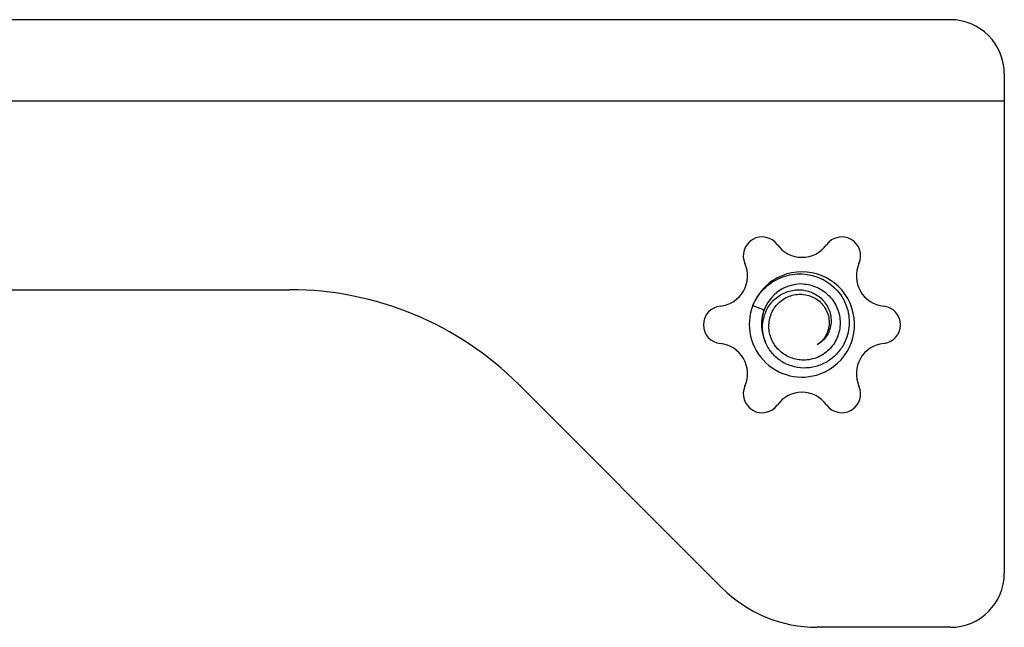
# Model space of a CAD drawing. Units: millimetres. Extents: x -156 to 735, y -5 to 589.
# Drawn here: x -46 to -9, y 299 to 321 of the extents above; entities that cross this region are included whole.
import ezdxf

# ---------------------------------------------------------------- set-up
doc = ezdxf.new("R2010")
doc.units = ezdxf.units.MM
doc.header["$LTSCALE"] = 32.67
doc.layers.add('COMPONENTI_DI_ASSIEME', color=7, linetype='CONTINUOUS')

msp = doc.modelspace()

# ---------------------------------------------------------------- linework, layer by layer
at = {"layer": 'COMPONENTI_DI_ASSIEME', "linetype": 'Continuous'}
for p, q in [((-11.158, 321.17), (-65.21, 321.169)), ((-9.158, 319.171), (-9.158, 300.671)), ((-64.158, 318.171), (-9.158, 318.171)), ((-64.158, 311.171), (-35.629, 311.171)), ((-18.476, 310.592), (-18.057, 310.429)), ((-27.144, 307.657), (-19.623, 300.136)), ((-11.158, 298.671), (-16.087, 298.671))]:
    msp.add_line(p, q, dxfattribs=at)
for centre, radius, start, end in [((-11.158, 319.17), 2, 359.9512, 90), ((-18.133, 312.426), 0.7, 35.8013, 204.1987), ((-15.183, 312.426), 0.7, 335.8013, 144.1987), ((-16.658, 313.49), 1.119, 215.8013, 324.1987), ((-19.792, 311.681), 1.119, 275.8013, 24.1987), ((-13.524, 311.681), 1.119, 155.8013, 264.1987), ((-16.658, 309.884), 1.951, 117.9787, 123.2082), ((-16.658, 309.885), 1.95, 301.0803, 117.989), ((-16.658, 309.884), 1.95, 124.2861, 157.587), ((-16.658, 309.887), 1.5, 88.8499, 205.1334), ((-16.66, 309.888), 1.946, 123.2115, 124.2876), ((-35.629, 299.171), 12, 45, 90), ((-19.608, 309.871), 0.7, 95.8013, 264.1987), ((-16.658, 309.886), 1.95, 158.7836, 294.8183), ((-13.708, 309.871), 0.7, 275.8013, 84.1987), ((-16.63, 309.951), 0.979, 332.7065, 333.2498), ((-19.792, 308.062), 1.119, 335.8013, 84.1987), ((-13.524, 308.062), 1.119, 95.8013, 204.1987), ((-16.659, 309.886), 1.951, 294.8283, 300.0585), ((-16.659, 309.888), 1.952, 300.058, 301.0771), ((-18.133, 307.317), 0.7, 155.8013, 324.1987), ((-15.183, 307.317), 0.7, 215.8013, 24.1987), ((-16.658, 306.253), 1.119, 35.8013, 144.1987), ((-11.158, 300.671), 2, 270, 360), ((-16.087, 303.671), 5, 225, 270)]:
    msp.add_arc(centre, radius, start, end, dxfattribs=at)
for points, knots in [([(-18.476, 310.592), (-18.428, 310.705), (-18.31, 310.923), (-18.074, 311.209), (-17.788, 311.445), (-17.462, 311.622), (-17.107, 311.732), (-16.738, 311.77), (-16.369, 311.736), (-16.014, 311.629), (-15.687, 311.453), (-15.403, 311.215), (-15.172, 310.924), (-15.006, 310.592), (-14.913, 310.233), (-14.896, 309.863), (-14.957, 309.497), (-15.049, 309.267), (-15.107, 309.159)], [0, 0, 0, 0, 0.062571, 0.125131, 0.187687, 0.250233, 0.312771, 0.375299, 0.437818, 0.500327, 0.562826, 0.625313, 0.68779, 0.750256, 0.81271, 0.875152, 0.937582, 1, 1, 1, 1]), ([(-16.628, 311.387), (-16.536, 311.382), (-16.353, 311.355), (-16.091, 311.264), (-15.85, 311.126), (-15.64, 310.946), (-15.467, 310.729), (-15.338, 310.483), (-15.259, 310.218), (-15.232, 309.942), (-15.26, 309.666), (-15.341, 309.4), (-15.472, 309.156), (-15.65, 308.943), (-15.867, 308.77), (-16.114, 308.644), (-16.382, 308.572), (-16.567, 308.561), (-16.658, 308.565)], [0, 0, 0, 0, 0.062548, 0.125093, 0.18763, 0.250159, 0.31268, 0.375197, 0.437708, 0.500209, 0.562703, 0.625194, 0.687678, 0.750153, 0.812623, 0.87509, 0.937546, 1, 1, 1, 1]), ([(-17.946, 310.46), (-17.87, 310.6), (-17.668, 310.856), (-17.319, 311.068), (-17.011, 311.155), (-16.77, 311.177), (-16.531, 311.153), (-16.3, 311.083), (-16.087, 310.97), (-15.901, 310.818), (-15.75, 310.631), (-15.641, 310.417), (-15.58, 310.185), (-15.57, 309.945), (-15.614, 309.709), (-15.679, 309.562), (-15.719, 309.494)], [0, 0, 0, 0, 0.125184, 0.250233, 0.312965, 0.375663, 0.438325, 0.500947, 0.563526, 0.626059, 0.688541, 0.750968, 0.813334, 0.875633, 0.937858, 1, 1, 1, 1]), ([(-16.658, 308.565), (-16.738, 308.569), (-16.898, 308.591), (-17.126, 308.668), (-17.337, 308.785), (-17.522, 308.939), (-17.676, 309.126), (-17.791, 309.338), (-17.863, 309.568), (-17.889, 309.807), (-17.869, 310.048), (-17.801, 310.279), (-17.688, 310.493), (-17.535, 310.679), (-17.347, 310.83), (-17.132, 310.939), (-16.899, 311.001), (-16.738, 311.009), (-16.658, 311.004)], [0, 0, 0, 0, 0.062551, 0.125101, 0.187641, 0.250178, 0.312708, 0.375231, 0.437748, 0.500258, 0.562759, 0.625251, 0.687736, 0.750211, 0.812672, 0.875126, 0.937568, 1, 1, 1, 1]), ([(-16.658, 311.004), (-16.573, 310.998), (-16.402, 310.968), (-16.164, 310.863), (-15.957, 310.706), (-15.794, 310.503), (-15.686, 310.267), (-15.64, 310.011), (-15.659, 309.751), (-15.716, 309.587), (-15.755, 309.51)], [0, 0, 0, 0, 0.125089, 0.250146, 0.375182, 0.500187, 0.625176, 0.750136, 0.875073, 1, 1, 1, 1]), ([(-18.016, 309.25), (-18.054, 309.347), (-18.109, 309.55), (-18.125, 309.864), (-18.074, 310.174), (-17.995, 310.368), (-17.946, 310.46)], [0, 0, 0, 0, 0.250151, 0.500208, 0.750161, 1, 1, 1, 1]), ([(-15.759, 309.502), (-15.798, 309.427), (-15.895, 309.287), (-16.026, 309.177), (-16.097, 309.132)], [0, 0, 0, 0, 0.499991, 1, 1, 1, 1]), ([(-15.719, 309.494), (-15.764, 309.418), (-15.874, 309.278), (-16.019, 309.173), (-16.097, 309.132)], [0, 0, 0, 0, 0.500487, 1, 1, 1, 1]), ([(-15.107, 309.159), (-15.178, 309.025), (-15.358, 308.774), (-15.717, 308.486), (-16.142, 308.306), (-16.6, 308.251), (-17.055, 308.326), (-17.469, 308.528), (-17.808, 308.841), (-17.962, 309.109), (-18.016, 309.25)], [0, 0, 0, 0, 0.125152, 0.250267, 0.375344, 0.500377, 0.625366, 0.750303, 0.875183, 1, 1, 1, 1])]:
    msp.add_open_spline(points, degree=3, knots=knots, dxfattribs=at)

doc.saveas('drawing.dxf')
